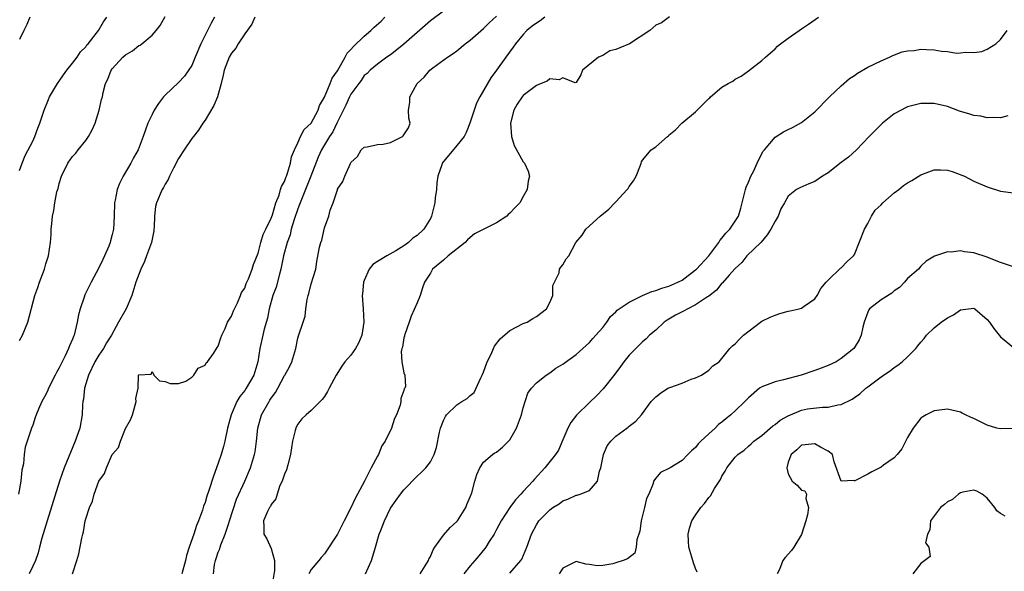
# Model space of a CAD drawing. Units: inches. Extents: x 2610000 to 2613000, y 1500000 to 1503000.
# Drawn here: x 2610223 to 2610372, y 1501751 to 1501835 of the extents above; entities that cross this region are included whole.
import ezdxf

# ---------------------------------------------------------------- set-up
doc = ezdxf.new("R2010")
doc.units = ezdxf.units.IN
doc.header["$MEASUREMENT"] = 0
doc.layers.add('LD26101500_2ft', color=217, linetype='Continuous')

msp = doc.modelspace()

# ---------------------------------------------------------------- linework, layer by layer
at = {"layer": 'LD26101500_2ft'}
for points, elevation in [([(2610287, 1501835.94), (2610285, 1501834.45), (2610284.23, 1501833.77), (2610283, 1501832.72), (2610281, 1501830.97), (2610279.93, 1501830.07), (2610279, 1501829.35), (2610278.44, 1501829), (2610277, 1501827.92), (2610275.9, 1501827), (2610275.46, 1501826.54), (2610275, 1501826.24), (2610274.56, 1501825.44), (2610274.19, 1501825), (2610273, 1501823.41), (2610272.79, 1501823), (2610272.25, 1501821.75), (2610271, 1501819.22), (2610270.9, 1501819), (2610270.27, 1501817.73), (2610269.78, 1501817), (2610268.57, 1501815), (2610268.09, 1501813.91), (2610266.97, 1501811), (2610265.33, 1501807), (2610265.26, 1501806.74), (2610265, 1501806.1), (2610264.46, 1501804.46), (2610264.02, 1501803), (2610263.82, 1501802.18), (2610263.37, 1501801), (2610262.85, 1501799), (2610262.46, 1501797), (2610262.22, 1501796.22), (2610261.71, 1501794.29), (2610261.24, 1501793), (2610260.7, 1501791), (2610260.4, 1501789.6), (2610259.92, 1501787.92), (2610259.7, 1501787), (2610259.29, 1501785), (2610258.95, 1501783), (2610258.35, 1501781), (2610257.23, 1501779), (2610257, 1501778.66), (2610256.25, 1501777.75), (2610255.82, 1501777), (2610254.96, 1501775), (2610254.41, 1501773), (2610253.97, 1501771), (2610253.77, 1501770.23), (2610253.42, 1501769), (2610253, 1501767.7), (2610252.28, 1501765.72), (2610251.59, 1501763.59), (2610251.29, 1501762.71), (2610251, 1501761.77), (2610250.79, 1501761.21), (2610250.6, 1501760.6), (2610250.02, 1501759), (2610249.7, 1501758.3), (2610249.29, 1501757), (2610248.6, 1501755), (2610248.21, 1501753.79), (2610248.06, 1501753), (2610247.5, 1501751)], 8324), ([(2610252.27, 1501751), (2610252.43, 1501752.43), (2610252.57, 1501753), (2610252.69, 1501753.31), (2610253, 1501754.27), (2610253.24, 1501754.76), (2610253.27, 1501755), (2610253.37, 1501755.37), (2610254.05, 1501757), (2610254.52, 1501758.52), (2610254.7, 1501759), (2610255.74, 1501762.26), (2610256.98, 1501764.98), (2610257.87, 1501767), (2610258.48, 1501769), (2610258.57, 1501769.43), (2610258.79, 1501771), (2610258.96, 1501773), (2610259.52, 1501775), (2610260.67, 1501777), (2610260.8, 1501777.2), (2610261, 1501777.52), (2610261.62, 1501778.38), (2610261.99, 1501779), (2610263, 1501780.93), (2610263.05, 1501781), (2610263.74, 1501782.26), (2610264.12, 1501783), (2610264.69, 1501785), (2610265, 1501786.59), (2610265.09, 1501786.91), (2610265.82, 1501789), (2610266.1, 1501789.9), (2610266.2, 1501791), (2610266.39, 1501792.39), (2610266.54, 1501793), (2610266.67, 1501793.33), (2610267, 1501794.75), (2610267.72, 1501797), (2610267.88, 1501798.12), (2610268.29, 1501800.29), (2610268.45, 1501801), (2610268.62, 1501801.38), (2610269, 1501803.23), (2610269.67, 1501805), (2610269.88, 1501805.88), (2610270.35, 1501807), (2610270.97, 1501808.97), (2610271, 1501809.04), (2610271.8, 1501810.2), (2610272.07, 1501811), (2610272.93, 1501812.93), (2610273, 1501813.06), (2610274.02, 1501813.98), (2610274.58, 1501815), (2610275, 1501815.42), (2610275.46, 1501815.46), (2610277, 1501815.82), (2610277.86, 1501815.86), (2610279, 1501816.09), (2610280.78, 1501817), (2610280.91, 1501817.09), (2610281.7, 1501818.3), (2610281.96, 1501819), (2610281.77, 1501819.77), (2610281.69, 1501821), (2610281.88, 1501822.12), (2610281.9, 1501823), (2610283, 1501825), (2610284.04, 1501825.96), (2610284.9, 1501827), (2610285.38, 1501827.38), (2610287.57, 1501829), (2610288.45, 1501829.55), (2610289, 1501829.96), (2610290.27, 1501831), (2610291, 1501831.57), (2610293, 1501833.32), (2610293.85, 1501834.15), (2610295, 1501835.17)], 8326), ([(2610252.45, 1501835), (2610251.9, 1501834.1), (2610251.38, 1501833), (2610250.38, 1501831), (2610249.51, 1501829), (2610249, 1501827.75), (2610247.9, 1501826.1), (2610247, 1501825.14), (2610245, 1501823.27), (2610244.75, 1501823), (2610243.99, 1501822.01), (2610243.32, 1501821), (2610243, 1501820.35), (2610242.39, 1501819), (2610242.01, 1501817.99), (2610241.68, 1501817), (2610240.91, 1501815), (2610240.21, 1501813.79), (2610239.82, 1501813), (2610238.64, 1501811), (2610238.08, 1501809.92), (2610237.73, 1501809), (2610237.42, 1501807.42), (2610237.33, 1501807), (2610237.3, 1501805), (2610237.21, 1501803), (2610237, 1501802.2), (2610236.73, 1501801.27), (2610236.68, 1501801), (2610236.47, 1501800.47), (2610235.84, 1501799), (2610235.56, 1501798.44), (2610235, 1501797.21), (2610233.84, 1501795), (2610232.87, 1501793.13), (2610232.75, 1501792.75), (2610232.14, 1501791), (2610231.91, 1501790.09), (2610231.7, 1501789), (2610231.23, 1501787), (2610231.16, 1501786.84), (2610231, 1501786.41), (2610230.57, 1501785.43), (2610230.4, 1501785), (2610229.88, 1501783.88), (2610229.42, 1501783), (2610229, 1501782.09), (2610228.59, 1501781.41), (2610228.4, 1501781), (2610227.4, 1501779), (2610227.29, 1501778.71), (2610227, 1501778.09), (2610226.37, 1501777), (2610225.87, 1501775.87), (2610225.51, 1501775), (2610225.39, 1501774.61), (2610225, 1501773.46), (2610224.82, 1501773), (2610224.14, 1501771), (2610223.88, 1501770.12), (2610223.71, 1501769), (2610223.6, 1501767.6), (2610223.37, 1501766.63), (2610223.23, 1501765), (2610222.86, 1501763)], 8318), ([(2610223, 1501786.23), (2610223.45, 1501787), (2610224.26, 1501789), (2610225.32, 1501793), (2610225.77, 1501794.23), (2610226.01, 1501795), (2610226.77, 1501797), (2610227, 1501797.8), (2610227.39, 1501799), (2610227.67, 1501801), (2610227.77, 1501802.23), (2610227.79, 1501803), (2610227.86, 1501803.86), (2610227.98, 1501805), (2610228.17, 1501805.83), (2610228.32, 1501807), (2610228.65, 1501808.65), (2610228.82, 1501809.18), (2610229, 1501809.91), (2610229.35, 1501811), (2610230.32, 1501813), (2610231, 1501813.98), (2610231.49, 1501814.51), (2610231.85, 1501815), (2610233, 1501816.41), (2610233.42, 1501817), (2610233.97, 1501818.03), (2610234.4, 1501819), (2610235.05, 1501821), (2610235.39, 1501822.61), (2610235.51, 1501823), (2610235.63, 1501823.63), (2610235.96, 1501825), (2610236.35, 1501825.65), (2610236.82, 1501827), (2610237, 1501827.23), (2610238.62, 1501829), (2610239, 1501829.34), (2610240.07, 1501829.93), (2610241, 1501830.72), (2610241.19, 1501830.81), (2610241.44, 1501831), (2610243, 1501832.32), (2610243.62, 1501833), (2610244.23, 1501833.77), (2610245, 1501835.1)], 8316), ([(2610224.59, 1501835), (2610224.11, 1501833.89), (2610223.65, 1501833), (2610223, 1501831.65)], 8312), ([(2610223, 1501811.89), (2610223.43, 1501813), (2610223.88, 1501814.12), (2610225, 1501816.3), (2610225.31, 1501817), (2610225.75, 1501818.25), (2610226.09, 1501819), (2610226.71, 1501821), (2610227.39, 1501822.61), (2610227.53, 1501823), (2610228.72, 1501825), (2610228.83, 1501825.17), (2610229, 1501825.37), (2610229.66, 1501826.34), (2610230.14, 1501827), (2610231, 1501828.06), (2610231.73, 1501829), (2610232.22, 1501829.78), (2610233, 1501830.56), (2610233.18, 1501830.82), (2610233.37, 1501831), (2610234.94, 1501833), (2610235.66, 1501834.34), (2610236.16, 1501835)], 8314), ([(2610258.52, 1501835), (2610258.06, 1501833.94), (2610257, 1501832.49), (2610256.02, 1501831), (2610255.65, 1501830.35), (2610255, 1501829.61), (2610254.66, 1501829), (2610253.9, 1501827), (2610253.74, 1501826.26), (2610253.43, 1501825), (2610252.86, 1501823), (2610252.33, 1501821.67), (2610251, 1501819.46), (2610250.67, 1501819), (2610250.03, 1501817.97), (2610249.26, 1501817), (2610249, 1501816.69), (2610247.84, 1501815), (2610247, 1501813.69), (2610246.23, 1501812.23), (2610245.63, 1501811), (2610245.46, 1501810.54), (2610245, 1501809.81), (2610244.71, 1501809.29), (2610244.52, 1501809), (2610243.67, 1501807), (2610243.55, 1501806.45), (2610243.39, 1501805), (2610243.31, 1501803.31), (2610243.28, 1501803), (2610243.25, 1501802.75), (2610242.9, 1501801), (2610242.17, 1501799), (2610241.85, 1501798.15), (2610241.3, 1501797), (2610240.57, 1501795), (2610239.94, 1501793), (2610239.1, 1501791), (2610237.96, 1501789), (2610236.89, 1501787), (2610236.12, 1501785.88), (2610235.68, 1501785), (2610235, 1501784), (2610234.38, 1501783), (2610233.41, 1501781), (2610232.83, 1501779), (2610232.65, 1501777.35), (2610232.57, 1501777), (2610232.51, 1501776.51), (2610232.44, 1501775), (2610232.1, 1501773), (2610231.42, 1501771), (2610229.75, 1501767), (2610229.02, 1501765), (2610227.16, 1501759), (2610226.4, 1501756.4), (2610226.04, 1501755), (2610225.82, 1501754.18), (2610225.43, 1501753), (2610225, 1501752.14), (2610224.45, 1501751)], 8320), ([(2610230.99, 1501751), (2610231.68, 1501753), (2610231.96, 1501754.04), (2610232.4, 1501756.4), (2610232.54, 1501757), (2610232.64, 1501757.36), (2610232.92, 1501759), (2610233, 1501759.32), (2610233.56, 1501761), (2610234.02, 1501761.98), (2610234.26, 1501763), (2610234.98, 1501764.98), (2610235.84, 1501766.16), (2610236.11, 1501767), (2610237, 1501769.03), (2610237.94, 1501770.06), (2610238.26, 1501771), (2610239, 1501772.94), (2610239.76, 1501774.24), (2610240.04, 1501775), (2610240.48, 1501776.48), (2610240.59, 1501777), (2610240.55, 1501777.45), (2610240.89, 1501779), (2610240.98, 1501780.98), (2610241, 1501781.05), (2610242.88, 1501781.12), (2610243, 1501781.54), (2610243.25, 1501781), (2610244.15, 1501780.15), (2610245, 1501780.02), (2610245.75, 1501779.75), (2610247, 1501779.71), (2610248.09, 1501780.09), (2610249, 1501780.66), (2610249.32, 1501781), (2610249.96, 1501782.04), (2610251, 1501782.49), (2610251.17, 1501782.83), (2610251.37, 1501783), (2610252.27, 1501784.27), (2610252.83, 1501785.17), (2610253, 1501785.36), (2610253.38, 1501786.62), (2610253.53, 1501787), (2610254.04, 1501788.04), (2610254.41, 1501789), (2610255, 1501789.91), (2610255.28, 1501790.72), (2610255.88, 1501791.88), (2610256.35, 1501793), (2610256.52, 1501793.48), (2610257, 1501794.14), (2610257.2, 1501794.8), (2610257.55, 1501795.55), (2610258.09, 1501797), (2610258.29, 1501797.71), (2610259, 1501799.38), (2610259.41, 1501801), (2610259.76, 1501802.24), (2610260.18, 1501803), (2610261, 1501804.66), (2610261.18, 1501805.18), (2610261.67, 1501807), (2610262.17, 1501808.17), (2610262.41, 1501809), (2610262.52, 1501809.48), (2610263, 1501810.2), (2610263.19, 1501810.81), (2610263.29, 1501811), (2610263.46, 1501811.46), (2610263.88, 1501813), (2610264.05, 1501813.95), (2610264.48, 1501815), (2610265, 1501816.04), (2610265.42, 1501817), (2610265.95, 1501818.05), (2610267.01, 1501819.01), (2610268.08, 1501821), (2610268.29, 1501821.71), (2610269, 1501822.96), (2610269.88, 1501825), (2610270.19, 1501825.81), (2610271, 1501826.92), (2610272.15, 1501829), (2610272.42, 1501829.58), (2610273, 1501830.12), (2610273.39, 1501830.61), (2610275, 1501832.17), (2610276.04, 1501833), (2610276.5, 1501833.5), (2610277.56, 1501834.44), (2610278.12, 1501835)], 8322), ([(2610302.25, 1501835), (2610301.54, 1501834.46), (2610301, 1501834.12), (2610300.36, 1501833.64), (2610299.57, 1501833), (2610299, 1501832.4), (2610297.83, 1501831), (2610297.5, 1501830.5), (2610296.37, 1501829), (2610295, 1501827.02), (2610294.13, 1501825.87), (2610292.44, 1501823), (2610291.98, 1501822.02), (2610290.95, 1501819), (2610290.39, 1501817.61), (2610290.08, 1501817), (2610289, 1501815.65), (2610286.78, 1501813), (2610286.73, 1501812.73), (2610286.11, 1501811), (2610285.96, 1501810.04), (2610285.92, 1501809), (2610285.74, 1501807.74), (2610285.67, 1501807), (2610285.21, 1501805.21), (2610285.18, 1501805), (2610285, 1501804.62), (2610283.99, 1501803), (2610283, 1501802.08), (2610282.33, 1501801.67), (2610281.7, 1501801), (2610281, 1501800.53), (2610279.77, 1501799.77), (2610278.41, 1501799), (2610277, 1501798.16), (2610276.33, 1501797.67), (2610275.76, 1501797), (2610275, 1501795.27), (2610274.9, 1501795), (2610274.76, 1501793.24), (2610274.72, 1501793), (2610274.86, 1501791), (2610274.98, 1501789), (2610274.68, 1501787), (2610274.17, 1501785.83), (2610273.72, 1501785), (2610273, 1501784.02), (2610272.11, 1501783), (2610271.65, 1501782.35), (2610270.77, 1501781), (2610269.71, 1501779), (2610269.47, 1501778.53), (2610269, 1501777.76), (2610268.67, 1501777.33), (2610267, 1501775.63), (2610266.24, 1501775), (2610265.63, 1501774.37), (2610265, 1501773.6), (2610264.78, 1501773.22), (2610264.69, 1501773), (2610264.62, 1501772.62), (2610264.22, 1501771), (2610263.92, 1501769), (2610263.47, 1501767.47), (2610263.3, 1501766.7), (2610263, 1501766.06), (2610262.65, 1501765), (2610262.31, 1501764.31), (2610261.86, 1501763), (2610261.69, 1501762.31), (2610261, 1501761.44), (2610260.86, 1501761.14), (2610260.74, 1501761), (2610260.41, 1501760.41), (2610259.81, 1501759), (2610259.86, 1501758.14), (2610259.86, 1501757), (2610260.3, 1501756.3), (2610261, 1501754.82), (2610261.46, 1501753), (2610261.5, 1501751.5), (2610261.1, 1501749.1)], 8328), ([(2610321.07, 1501835.07), (2610319.86, 1501834.14), (2610319, 1501833.8), (2610318.13, 1501833), (2610315.05, 1501831), (2610313.59, 1501830.41), (2610313, 1501830.13), (2610312.08, 1501829.92), (2610311, 1501829.25), (2610310.39, 1501829), (2610307.96, 1501827), (2610307.69, 1501826.31), (2610307, 1501825.17), (2610306.87, 1501825.13), (2610305, 1501825.85), (2610304.42, 1501825.58), (2610303, 1501825.69), (2610302.62, 1501825.38), (2610301.72, 1501825), (2610301, 1501824.73), (2610299, 1501823.2), (2610298.83, 1501823), (2610298.1, 1501821.9), (2610297.57, 1501821), (2610297.08, 1501819), (2610297.24, 1501817), (2610297.65, 1501815.65), (2610299, 1501813.18), (2610299.18, 1501813), (2610299.77, 1501811.77), (2610299.94, 1501811), (2610299.74, 1501810.26), (2610299.62, 1501809), (2610299, 1501807.96), (2610298.49, 1501807), (2610297.74, 1501806.26), (2610297, 1501805.42), (2610296.76, 1501805.24), (2610296.52, 1501805), (2610295, 1501804), (2610293.06, 1501803), (2610291.68, 1501802.32), (2610291, 1501801.77), (2610290.6, 1501801.4), (2610290.24, 1501801), (2610287.69, 1501799), (2610287, 1501798.33), (2610285.32, 1501797), (2610285, 1501796.38), (2610284.13, 1501795), (2610283.83, 1501794.17), (2610283.47, 1501793), (2610283, 1501791.9), (2610282.09, 1501789.91), (2610281.82, 1501789), (2610281.13, 1501787.13), (2610281.1, 1501787), (2610281.11, 1501786.89), (2610281, 1501786.61), (2610280.79, 1501785.21), (2610280.69, 1501785), (2610280.58, 1501784.58), (2610280.68, 1501783), (2610281, 1501781.33), (2610281.17, 1501781), (2610281.25, 1501779.25), (2610281.13, 1501779), (2610281.06, 1501778.94), (2610281, 1501778.66), (2610280.56, 1501777.44), (2610280.56, 1501777), (2610280.46, 1501776.46), (2610279.88, 1501775), (2610279.57, 1501774.43), (2610279.15, 1501773), (2610278.17, 1501771), (2610277.69, 1501770.31), (2610277.15, 1501769), (2610277, 1501768.75), (2610276.09, 1501767), (2610275.69, 1501766.31), (2610275.05, 1501765), (2610273.65, 1501762.35), (2610273, 1501760.94), (2610271.99, 1501759), (2610271, 1501756.98), (2610269, 1501754.01), (2610268.53, 1501753.47), (2610268.19, 1501753), (2610267, 1501751.67), (2610266.66, 1501751)], 8330), ([(2610275.21, 1501751), (2610276.12, 1501753), (2610276.34, 1501753.66), (2610276.71, 1501755), (2610277.29, 1501757), (2610277.46, 1501757.46), (2610278.07, 1501759), (2610279, 1501760.89), (2610279.86, 1501762.14), (2610280.47, 1501763), (2610281, 1501763.69), (2610283, 1501765.73), (2610283.67, 1501766.33), (2610284.29, 1501767), (2610285, 1501767.92), (2610285.57, 1501769), (2610285.94, 1501770.06), (2610286.38, 1501772.38), (2610286.52, 1501773), (2610287, 1501774.16), (2610287.27, 1501774.73), (2610287.45, 1501775), (2610289, 1501776.51), (2610289.77, 1501777), (2610290.55, 1501777.45), (2610291, 1501777.91), (2610291.62, 1501778.38), (2610292.59, 1501780.59), (2610292.81, 1501781), (2610293, 1501781.45), (2610293.59, 1501783), (2610294.15, 1501784.15), (2610294.52, 1501785), (2610294.65, 1501785.35), (2610295.55, 1501786.45), (2610297, 1501787.74), (2610299, 1501788.76), (2610299.6, 1501789), (2610300.46, 1501789.54), (2610301, 1501789.85), (2610302.52, 1501791), (2610303, 1501791.97), (2610303.47, 1501793), (2610303.48, 1501794.52), (2610303.75, 1501795), (2610304.45, 1501796.45), (2610304.47, 1501797), (2610304.69, 1501797.31), (2610305, 1501797.62), (2610305.48, 1501798.52), (2610305.88, 1501799), (2610306.95, 1501801), (2610307.89, 1501802.11), (2610308.45, 1501803), (2610310.63, 1501805), (2610311.95, 1501806.05), (2610312.83, 1501807), (2610313, 1501807.15), (2610314.68, 1501809), (2610314.82, 1501809.18), (2610315, 1501809.48), (2610315.66, 1501810.34), (2610316.03, 1501811), (2610316.7, 1501812.7), (2610316.81, 1501813), (2610316.84, 1501813.16), (2610317, 1501813.43), (2610318.29, 1501815), (2610319, 1501815.44), (2610320.78, 1501817), (2610320.91, 1501817.09), (2610321, 1501817.19), (2610321.98, 1501818.02), (2610322.94, 1501819), (2610325, 1501820.71), (2610327, 1501822.75), (2610327.14, 1501822.86), (2610327.27, 1501823), (2610329, 1501824.44), (2610329.92, 1501825), (2610330.63, 1501825.37), (2610331, 1501825.67), (2610331.9, 1501826.1), (2610333, 1501826.9), (2610335, 1501828.46), (2610335.56, 1501829), (2610337, 1501830.26), (2610337.38, 1501830.62), (2610337.85, 1501831), (2610339, 1501831.86), (2610340.63, 1501833), (2610341, 1501833.24), (2610342.03, 1501833.97), (2610343.55, 1501835)], 8332), ([(2610283.44, 1501751), (2610284.7, 1501753), (2610284.78, 1501753.22), (2610285, 1501753.62), (2610285.4, 1501754.6), (2610285.65, 1501755), (2610287, 1501756.82), (2610287.99, 1501758.01), (2610289, 1501758.89), (2610289.09, 1501759), (2610290.34, 1501761), (2610290.52, 1501761.48), (2610291, 1501762.61), (2610291.24, 1501763.24), (2610291.73, 1501765), (2610292, 1501766), (2610292.47, 1501767), (2610293, 1501767.84), (2610294.39, 1501769), (2610294.75, 1501769.25), (2610295, 1501769.36), (2610295.87, 1501770.13), (2610296.79, 1501771), (2610297, 1501771.25), (2610298, 1501773), (2610298.73, 1501775), (2610299, 1501776.06), (2610299.71, 1501778.29), (2610300.24, 1501779), (2610301, 1501779.83), (2610302.46, 1501781), (2610303, 1501781.34), (2610303.95, 1501782.05), (2610305, 1501782.65), (2610305.19, 1501782.81), (2610307, 1501784.09), (2610309, 1501785.93), (2610309.49, 1501786.51), (2610309.98, 1501787), (2610311, 1501788.19), (2610311.64, 1501789), (2610312.18, 1501789.82), (2610313, 1501790.56), (2610313.2, 1501790.8), (2610313.47, 1501791), (2610315, 1501792.01), (2610317, 1501792.99), (2610318.4, 1501793.6), (2610319, 1501793.75), (2610319.9, 1501794.1), (2610321, 1501794.42), (2610322.33, 1501795), (2610323, 1501795.34), (2610325, 1501796.86), (2610325.14, 1501797), (2610327.02, 1501798.98), (2610328.5, 1501801), (2610328.67, 1501801.33), (2610329, 1501801.66), (2610329.59, 1501802.41), (2610330.16, 1501803), (2610331, 1501804.25), (2610331.47, 1501805), (2610331.83, 1501806.17), (2610332.55, 1501809), (2610332.65, 1501809.35), (2610333, 1501810.12), (2610333.36, 1501811), (2610333.75, 1501811.75), (2610334.32, 1501813), (2610335, 1501814.42), (2610335.21, 1501814.79), (2610335.41, 1501815), (2610337, 1501816.91), (2610338.29, 1501817.71), (2610339, 1501818.08), (2610339.62, 1501818.38), (2610341, 1501819.14), (2610343, 1501820.72), (2610345.24, 1501823), (2610347, 1501824.67), (2610348.26, 1501825.74), (2610349, 1501826.24), (2610349.44, 1501826.56), (2610351, 1501827.47), (2610353, 1501828.44), (2610354.27, 1501829), (2610354.76, 1501829.24), (2610356.19, 1501829.81), (2610357, 1501829.96), (2610358, 1501830), (2610359, 1501830.17), (2610359.85, 1501830.15), (2610361, 1501830.07), (2610362.11, 1501829.89), (2610363, 1501829.82), (2610364.39, 1501829.61), (2610365, 1501829.62), (2610365.74, 1501829.74), (2610367, 1501829.67), (2610368.18, 1501829.82), (2610369, 1501830.18), (2610370.34, 1501831), (2610371, 1501831.65), (2610372.04, 1501833)], 8334), ([(2610372.13, 1501820.13), (2610371, 1501819.84), (2610369.89, 1501819.89), (2610369, 1501819.85), (2610368.06, 1501820.06), (2610367, 1501820.18), (2610366.39, 1501820.39), (2610364.85, 1501820.85), (2610363, 1501821.55), (2610361, 1501822.01), (2610359, 1501821.97), (2610357, 1501821.47), (2610356.67, 1501821.33), (2610356.01, 1501821), (2610355, 1501820.41), (2610353.23, 1501819), (2610353, 1501818.8), (2610351.19, 1501817), (2610349.28, 1501815), (2610348.11, 1501813.89), (2610347, 1501813.08), (2610345, 1501811.55), (2610344.15, 1501811), (2610343, 1501810.2), (2610342.12, 1501809.88), (2610340.72, 1501809.28), (2610340.25, 1501809), (2610339, 1501808), (2610338.44, 1501807), (2610337.9, 1501806.1), (2610337.49, 1501805), (2610337, 1501804.22), (2610336.38, 1501803), (2610335.83, 1501802.17), (2610334.92, 1501801.08), (2610332.74, 1501799), (2610331.99, 1501798.01), (2610331, 1501797.11), (2610330.96, 1501797.04), (2610330.09, 1501796.09), (2610329.08, 1501794.92), (2610329, 1501794.87), (2610328.18, 1501793.82), (2610327, 1501792.93), (2610326.83, 1501792.83), (2610325, 1501791.58), (2610323.82, 1501791), (2610323.29, 1501790.71), (2610321.96, 1501790.04), (2610321, 1501789.45), (2610320.71, 1501789.29), (2610320.29, 1501789), (2610319, 1501787.78), (2610318.08, 1501787), (2610317.55, 1501786.45), (2610317, 1501786.02), (2610316.51, 1501785.49), (2610315.99, 1501785), (2610315, 1501784), (2610314.2, 1501783), (2610313.7, 1501782.3), (2610312.84, 1501781.16), (2610311.09, 1501778.91), (2610310.09, 1501777.91), (2610309, 1501776.87), (2610307.05, 1501774.95), (2610306.18, 1501773.82), (2610305.74, 1501773), (2610305, 1501771.21), (2610304.33, 1501769.67), (2610303.9, 1501769), (2610302.25, 1501767), (2610300.71, 1501765.29), (2610300.48, 1501765), (2610299, 1501763.41), (2610298.64, 1501763), (2610297.82, 1501762.18), (2610297, 1501761), (2610295.7, 1501759), (2610295, 1501757.68), (2610294.6, 1501757), (2610293.89, 1501755.89), (2610293.36, 1501755), (2610293.2, 1501754.8), (2610292.29, 1501753.71), (2610291.72, 1501753), (2610291, 1501752.22), (2610290.03, 1501751)], 8336), ([(2610297, 1501751.12), (2610298.67, 1501753), (2610298.79, 1501753.21), (2610299.55, 1501755), (2610300.26, 1501757), (2610301, 1501758.42), (2610301.37, 1501759), (2610303, 1501760.64), (2610303.5, 1501761), (2610304.41, 1501761.59), (2610305, 1501762.01), (2610305.72, 1501762.28), (2610307, 1501762.85), (2610307.14, 1501762.86), (2610307.61, 1501763), (2610309, 1501763.58), (2610310.21, 1501765), (2610310.52, 1501766.52), (2610310.71, 1501767), (2610311.13, 1501769), (2610311.68, 1501770.32), (2610312.25, 1501771), (2610313, 1501771.76), (2610314.63, 1501773), (2610314.85, 1501773.15), (2610315, 1501773.3), (2610315.98, 1501774.02), (2610316.84, 1501775), (2610318.32, 1501777), (2610319, 1501777.73), (2610319.74, 1501778.26), (2610320.85, 1501779), (2610321, 1501779.08), (2610321.14, 1501779.14), (2610323, 1501779.8), (2610324.37, 1501780.37), (2610325, 1501780.58), (2610325.93, 1501781), (2610327, 1501781.74), (2610327.63, 1501782.37), (2610328.56, 1501783), (2610329, 1501783.49), (2610330.2, 1501785), (2610330.6, 1501785.4), (2610331, 1501785.71), (2610331.61, 1501786.39), (2610332.26, 1501787), (2610334.8, 1501789), (2610335, 1501789.12), (2610336.26, 1501789.74), (2610337, 1501790.05), (2610337.72, 1501790.28), (2610339, 1501790.64), (2610339.31, 1501790.69), (2610340.66, 1501791), (2610341, 1501791.11), (2610341.42, 1501791.42), (2610343, 1501792.5), (2610343.36, 1501793), (2610343.92, 1501794.08), (2610344.74, 1501795), (2610345, 1501795.34), (2610346.88, 1501797.12), (2610347, 1501797.18), (2610347.87, 1501798.13), (2610348.83, 1501799), (2610349, 1501799.22), (2610350.48, 1501803), (2610351, 1501803.88), (2610351.58, 1501805), (2610352.11, 1501805.89), (2610353, 1501806.72), (2610353.28, 1501807), (2610355, 1501808.52), (2610355.68, 1501809), (2610356.41, 1501809.59), (2610357, 1501810.01), (2610357.65, 1501810.35), (2610359, 1501811.24), (2610361, 1501811.97), (2610361.98, 1501811.99), (2610363, 1501811.93), (2610363.72, 1501811.72), (2610365.18, 1501811.18), (2610365.57, 1501811), (2610367, 1501810.29), (2610369, 1501809.4), (2610371, 1501808.78), (2610373, 1501808.51)], 8338), ([(2610373, 1501797.34), (2610371, 1501797.97), (2610369.34, 1501798.66), (2610369, 1501798.81), (2610367, 1501799.46), (2610365.61, 1501799.61), (2610365, 1501799.73), (2610363.56, 1501799.56), (2610363, 1501799.59), (2610361.04, 1501798.96), (2610359.82, 1501798.18), (2610359, 1501797.42), (2610358.63, 1501797), (2610357, 1501795.56), (2610356.55, 1501795), (2610355.76, 1501794.24), (2610355, 1501793.71), (2610354.64, 1501793.36), (2610353, 1501792.37), (2610351.26, 1501791), (2610351.15, 1501790.85), (2610351, 1501790.51), (2610350.44, 1501789), (2610350.25, 1501788.25), (2610350, 1501787), (2610349.68, 1501786.32), (2610349, 1501785.16), (2610348.88, 1501785), (2610347, 1501783.49), (2610346.22, 1501783), (2610345, 1501782.43), (2610343.94, 1501782.06), (2610343, 1501781.7), (2610340.97, 1501781), (2610338.26, 1501780.26), (2610337, 1501779.96), (2610335, 1501779.24), (2610334.68, 1501779), (2610333, 1501777.58), (2610332.45, 1501777), (2610331, 1501775.58), (2610330.34, 1501775), (2610329.6, 1501774.4), (2610329, 1501773.87), (2610328.48, 1501773.52), (2610327.95, 1501773), (2610327, 1501772.14), (2610325.79, 1501771), (2610325.39, 1501770.61), (2610325, 1501770.09), (2610324.42, 1501769.58), (2610323.87, 1501769), (2610323, 1501768.12), (2610321.16, 1501767), (2610321, 1501766.88), (2610319.72, 1501766.28), (2610319, 1501765.43), (2610318.66, 1501765), (2610318.63, 1501764.63), (2610317.94, 1501763), (2610317.61, 1501762.39), (2610317.33, 1501761), (2610316.78, 1501759), (2610316.58, 1501757.42), (2610316.13, 1501756.13), (2610316.07, 1501755), (2610315.86, 1501754.14), (2610314.72, 1501753.28), (2610314.08, 1501753), (2610313, 1501752.64), (2610312.51, 1501752.51), (2610311, 1501752.24), (2610310.19, 1501752.19), (2610309, 1501752.43), (2610308.45, 1501752.45), (2610307, 1501752.87), (2610305, 1501751.84), (2610304.41, 1501751)], 8340), ([(2610325.24, 1501751.24), (2610325, 1501751.79), (2610324.68, 1501752.68), (2610324.46, 1501753.54), (2610324, 1501755), (2610323.95, 1501755.95), (2610323.88, 1501757), (2610324.09, 1501757.91), (2610324.43, 1501759), (2610325, 1501759.86), (2610325.79, 1501761), (2610326.37, 1501761.63), (2610327, 1501762.5), (2610327.25, 1501762.75), (2610327.88, 1501763.88), (2610328.76, 1501765.24), (2610329, 1501765.75), (2610329.5, 1501766.5), (2610329.73, 1501767), (2610331, 1501768.6), (2610331.41, 1501769), (2610332.34, 1501769.66), (2610333, 1501770.29), (2610333.38, 1501770.62), (2610333.8, 1501771), (2610335, 1501771.9), (2610336.67, 1501773.33), (2610337, 1501773.52), (2610337.79, 1501774.21), (2610339, 1501774.87), (2610341, 1501775.7), (2610341.89, 1501775.89), (2610344.17, 1501776.17), (2610345, 1501776.15), (2610346.5, 1501776.5), (2610347, 1501776.55), (2610348.64, 1501777.36), (2610349, 1501777.6), (2610349.82, 1501778.18), (2610350.72, 1501779), (2610351, 1501779.2), (2610353, 1501780.75), (2610353.36, 1501781), (2610354.36, 1501781.64), (2610355, 1501782.15), (2610355.53, 1501782.47), (2610356.2, 1501783), (2610357, 1501783.73), (2610358.26, 1501785), (2610358.57, 1501785.43), (2610359, 1501785.97), (2610359.48, 1501786.52), (2610359.85, 1501787), (2610361, 1501788.12), (2610362.07, 1501789), (2610363, 1501789.65), (2610363.92, 1501790.08), (2610365, 1501790.86), (2610367, 1501791.09), (2610367.17, 1501791), (2610369, 1501789.4), (2610369.35, 1501789), (2610370.01, 1501788.01), (2610370.8, 1501787), (2610371, 1501786.77), (2610373, 1501785.14)], 8342), ([(2610373, 1501772.95), (2610371, 1501772.87), (2610370.48, 1501773), (2610369, 1501773.44), (2610367, 1501774.45), (2610366.6, 1501774.6), (2610365.73, 1501775), (2610365.26, 1501775.26), (2610365, 1501775.38), (2610363.7, 1501775.7), (2610363, 1501775.83), (2610361, 1501775.62), (2610359.78, 1501775), (2610359.28, 1501774.72), (2610359, 1501774.52), (2610357.82, 1501773), (2610357, 1501771.57), (2610356.11, 1501769.89), (2610355.45, 1501769), (2610355, 1501768.51), (2610353.38, 1501767.38), (2610353, 1501767.1), (2610352.83, 1501767), (2610351.6, 1501766.4), (2610351, 1501766.05), (2610349.06, 1501765.06), (2610349, 1501765.04), (2610348.91, 1501765.09), (2610347, 1501765.01), (2610345.9, 1501767.9), (2610345.66, 1501769), (2610345, 1501769.53), (2610343.87, 1501770.13), (2610343, 1501770.64), (2610341.55, 1501770.45), (2610341, 1501770.43), (2610340.29, 1501769.71), (2610339.45, 1501769), (2610339, 1501767.84), (2610338.76, 1501767), (2610339, 1501766.09), (2610339.59, 1501765), (2610340.36, 1501764.36), (2610341, 1501763.63), (2610341.52, 1501763.52), (2610341.76, 1501763), (2610341.64, 1501762.36), (2610342.07, 1501761), (2610341.89, 1501759.89), (2610341.65, 1501759), (2610341, 1501756.94), (2610339.86, 1501755), (2610339.48, 1501754.52), (2610338.53, 1501753.47), (2610338.2, 1501753), (2610337.66, 1501751.66), (2610337.32, 1501751)], 8344), ([(2610371.72, 1501759.72), (2610371, 1501760.13), (2610370.49, 1501760.49), (2610370.18, 1501761), (2610369, 1501762.4), (2610368.25, 1501763), (2610367.47, 1501763.47), (2610367, 1501763.62), (2610365.32, 1501763.32), (2610365, 1501763.22), (2610364.67, 1501763), (2610363.76, 1501762.24), (2610363, 1501761.89), (2610362.55, 1501761.45), (2610361.99, 1501761), (2610360.48, 1501759), (2610360.38, 1501757.62), (2610360, 1501757), (2610359.69, 1501755.69), (2610360.21, 1501755), (2610360.4, 1501753.6), (2610359, 1501752.54), (2610357.77, 1501751)], 8346)]:
    msp.add_lwpolyline(points, dxfattribs=dict(at, elevation=elevation))

doc.saveas('drawing.dxf')
